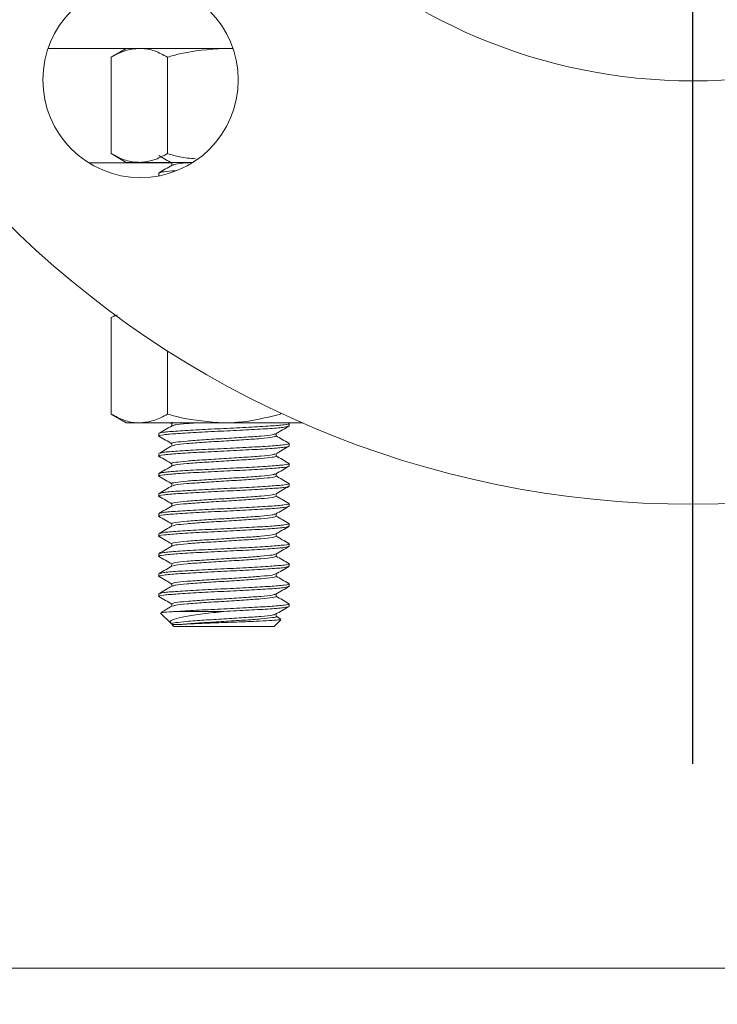
# Model space of a CAD drawing. Extents: x 1066.8 to 1085.1, y 122.6 to 133.6.
# Drawn here: x 1069.4 to 1069.6, y 128.1 to 128.3 of the extents above; entities that cross this region are included whole.
import ezdxf

# ---------------------------------------------------------------- set-up
doc = ezdxf.new("R2010")
doc.units = 0
doc.header["$MEASUREMENT"] = 0
doc.linetypes.add('CENTERX2', pattern=[0.8, 0.5, -0.1, 0.1, -0.1])
doc.layers.get('0').update_dxf_attribs({"linetype": 'CONTINUOUS'})
doc.layers.get('Defpoints').update_dxf_attribs({"linetype": 'CONTINUOUS'})
doc.layers.add('D7', color=7, linetype='CONTINUOUS')
doc.styles.add('SIM1', font='ROMANS')
doc.dimstyles.get("Standard").update_dxf_attribs({"dimtxt": 0.18, "dimasz": 0.18, "dimexe": 0.18, "dimexo": 0.0625, "dimgap": 0.09, "dimtad": 0, "dimtih": 1, "dimtoh": 1, "dimdec": 4, "dimzin": 0, "dimdsep": 46, "dimtxsty": 'Standard', "dimcen": 0.09, "dimadec": 0, "dimazin": 0, "dimtfac": 1, "dimtdec": 4, "dimtofl": 0, "dimtmove": 0, "dimatfit": 3, "dimfxl": 1, "dimtolj": 1, "dimtzin": 0, "dimarcsym": 0})

# ---------------------------------------------------------------- blocks, each defined once
blk = doc.blocks.new('*D8')
at = {"color": 0, "lineweight": -2}
for p, q in [((1072.1214, 131.77724), (1067.39399, 131.77724)), ((1067.51899, 131.59724), (1067.51899, 129.18248)), ((1067.51899, 126.45723), (1067.51899, 128.872)), ((1068.38309, 126.27723), (1067.39399, 126.27723))]:
    blk.add_line(p, q, dxfattribs=at)
at = {"color": 0}
for points in [[(1067.48899, 131.59724), (1067.54899, 131.59724), (1067.51899, 131.77724)], [(1067.48899, 126.45723), (1067.54899, 126.45723), (1067.51899, 126.27723)]]:
    blk.add_solid(points, dxfattribs=at)
at = {"layer": 'Defpoints', "color": 0}
for p in [(1072.1714, 131.77724), (1067.51899, 126.27723), (1068.43309, 126.27723)]:
    blk.add_point(p, dxfattribs=at)
at = {"color": 0, "insert": (1067.51899, 129.02724), "char_height": 0.125, "attachment_point": 5, "style": 'SIM1'}
blk.add_mtext('\\A1;88 APPROX. [224]', dxfattribs=at)

msp = doc.modelspace()

# ---------------------------------------------------------------- linework, layer by layer
at = {"color": 7, "linetype": 'Continuous', "lineweight": 15}
for p, q in [((1069.42225, 128.28818), (1069.4666, 128.28818)), ((1069.44101, 128.28818), (1069.43738, 128.28608)), ((1069.44415, 128.28818), (1069.44101, 128.28818)), ((1069.46444, 128.28818), (1069.44415, 128.28818)), ((1069.45059, 128.28818), (1069.45058, 128.28818)), ((1069.46444, 128.28818), (1069.46658, 128.28809)), ((1069.46444, 128.28818), (1069.4666, 128.28818)), ((1069.43738, 128.26293), (1069.43738, 128.28608)), ((1069.45091, 128.26293), (1069.45091, 128.28608)), ((1069.43738, 128.26293), (1069.44101, 128.26083)), ((1069.44415, 128.26083), (1069.44101, 128.26083)), ((1069.45702, 128.26083), (1069.44415, 128.26083)), ((1069.45194, 128.26068), (1069.45242, 128.26083)), ((1069.45194, 128.26068), (1069.45194, 128.26012)), ((1069.44882, 128.25828), (1069.44882, 128.25768)), ((1069.44915, 128.2576), (1069.44882, 128.25768)), ((1069.43738, 128.22358), (1069.43892, 128.22429)), ((1069.43841, 128.22418), (1069.43738, 128.22358)), ((1069.43738, 128.20043), (1069.43738, 128.22358)), ((1069.45091, 128.20043), (1069.45091, 128.21562)), ((1069.47798, 128.20043), (1069.47798, 128.20076)), ((1069.43738, 128.20043), (1069.44101, 128.19833)), ((1069.44415, 128.19833), (1069.44101, 128.19833)), ((1069.46444, 128.19833), (1069.44415, 128.19833)), ((1069.45162, 128.19833), (1069.45194, 128.19814)), ((1069.45194, 128.19818), (1069.45194, 128.19762)), ((1069.48335, 128.19833), (1069.46444, 128.19833)), ((1069.48007, 128.19758), (1069.48007, 128.19818)), ((1069.44882, 128.19578), (1069.44882, 128.19518)), ((1069.47695, 128.19518), (1069.47695, 128.19574)), ((1069.45194, 128.19338), (1069.45194, 128.19281)), ((1069.48007, 128.19277), (1069.48007, 128.19338)), ((1069.44882, 128.19097), (1069.44882, 128.19037)), ((1069.47695, 128.19037), (1069.47695, 128.19093)), ((1069.45194, 128.18857), (1069.45194, 128.188)), ((1069.48007, 128.18797), (1069.48007, 128.18857)), ((1069.44882, 128.18616), (1069.44882, 128.18556)), ((1069.47695, 128.18556), (1069.47695, 128.18613)), ((1069.45194, 128.18376), (1069.45194, 128.1832)), ((1069.48007, 128.18316), (1069.48007, 128.18376)), ((1069.44882, 128.18136), (1069.44882, 128.18076)), ((1069.47695, 128.18075), (1069.47695, 128.18132)), ((1069.45194, 128.17895), (1069.45194, 128.17839)), ((1069.48007, 128.17835), (1069.48007, 128.17895)), ((1069.44882, 128.17655), (1069.44882, 128.17595)), ((1069.47695, 128.17595), (1069.47695, 128.17651)), ((1069.45194, 128.17414), (1069.45194, 128.17358)), ((1069.48007, 128.17354), (1069.48007, 128.17414)), ((1069.44882, 128.17174), (1069.44882, 128.17114)), ((1069.47695, 128.17114), (1069.47695, 128.1717)), ((1069.45194, 128.16934), (1069.45194, 128.16877)), ((1069.48007, 128.16874), (1069.48007, 128.16934)), ((1069.44882, 128.16693), (1069.44882, 128.16633)), ((1069.47695, 128.16633), (1069.47695, 128.1669)), ((1069.45194, 128.16453), (1069.45194, 128.16397)), ((1069.48007, 128.16393), (1069.48007, 128.16453)), ((1069.44882, 128.16213), (1069.44882, 128.16152)), ((1069.47695, 128.16152), (1069.47695, 128.16209)), ((1069.45194, 128.15972), (1069.45194, 128.15916)), ((1069.48007, 128.15912), (1069.48007, 128.15972)), ((1069.44882, 128.15732), (1069.44882, 128.15672)), ((1069.47695, 128.15672), (1069.47695, 128.15728)), ((1069.45194, 128.15491), (1069.45194, 128.15435)), ((1069.48007, 128.15431), (1069.48007, 128.15491)), ((1069.44922, 128.15271), (1069.45176, 128.15017)), ((1069.45342, 128.15311), (1069.46444, 128.15311)), ((1069.47646, 128.14951), (1069.47807, 128.15112)), ((1069.47695, 128.15191), (1069.47695, 128.15247)), ((1069.47811, 128.15127), (1069.47695, 128.15195)), ((1069.45196, 128.14997), (1069.45243, 128.14951)), ((1069.47646, 128.14951), (1069.45243, 128.14951))]:
    msp.add_line(p, q, dxfattribs=at)
at = {"color": 8, "linetype": 'Continuous', "lineweight": 15}
for p, q in [((1069.45188, 128.26068), (1069.43207, 128.26068)), ((1070.15885, 128.06756), (1068.9951, 128.06756))]:
    msp.add_line(p, q, dxfattribs=at)
at = {"color": 7, "linetype": 'Continuous', "lineweight": 15}
for centre, radius in [((1069.57701, 128.41318), 0.23438), ((1069.57701, 128.41318), 0.13281), ((1069.44443, 128.2806), 0.02344)]:
    msp.add_circle(centre, radius, dxfattribs=at)
for points, knots in [([(1069.43738, 128.28608), (1069.43848, 128.28667), (1069.4407, 128.28785), (1069.44299, 128.28807), (1069.44415, 128.28818)], [0, 0, 0, 0, 0.4954599, 1, 1, 1, 1]), ([(1069.44415, 128.28818), (1069.44431, 128.28817), (1069.44552, 128.28816), (1069.44781, 128.2877), (1069.44987, 128.28663), (1069.45091, 128.28608)], [0, 0, 0, 0, 0.07009, 0.530788, 1, 1, 1, 1]), ([(1069.45091, 128.28608), (1069.45188, 128.28635), (1069.45628, 128.28759), (1069.46087, 128.28792), (1069.46444, 128.28818)], [0, 0, 0, 0, 0.218952, 1, 1, 1, 1]), ([(1069.44415, 128.26083), (1069.44399, 128.26084), (1069.44277, 128.26085), (1069.44048, 128.26131), (1069.43842, 128.26238), (1069.43738, 128.26293)], [0, 0, 0, 0, 0.070091, 0.530786, 1, 1, 1, 1]), ([(1069.45091, 128.26293), (1069.44981, 128.26234), (1069.4476, 128.26116), (1069.4453, 128.26094), (1069.44415, 128.26083)], [0, 0, 0, 0, 0.495456, 1, 1, 1, 1]), ([(1069.44885, 128.26244), (1069.44938, 128.26213), (1069.45041, 128.26154), (1069.45144, 128.26094), (1069.45194, 128.26064)], [0, 0, 0, 0, 0.508328, 1, 1, 1, 1]), ([(1069.45762, 128.26169), (1069.45634, 128.2618), (1069.45406, 128.26199), (1069.45188, 128.26264), (1069.45091, 128.26293)], [0, 0, 0, 0, 0.56066, 1, 1, 1, 1]), ([(1069.452, 128.26016), (1069.45148, 128.25985), (1069.45044, 128.25925), (1069.44939, 128.25864), (1069.44887, 128.25834)], [0, 0, 0, 0, 0.499887, 1, 1, 1, 1]), ([(1069.45217, 128.26015), (1069.45234, 128.26023), (1069.45273, 128.26041), (1069.45437, 128.26059), (1069.45586, 128.2607), (1069.456, 128.26071)], [0, 0, 0, 0, 0.409567, 0.946673, 1, 1, 1, 1]), ([(1069.44907, 128.25834), (1069.44924, 128.25842), (1069.4496, 128.25859), (1069.45176, 128.25875), (1069.45287, 128.25883)], [0, 0, 0, 0, 0.484074, 1, 1, 1, 1]), ([(1069.44415, 128.19833), (1069.44399, 128.19834), (1069.44277, 128.19835), (1069.44048, 128.19881), (1069.43842, 128.19988), (1069.43738, 128.20043)], [0, 0, 0, 0, 0.0700916, 0.5307854, 1, 1, 1, 1]), ([(1069.45091, 128.20043), (1069.44981, 128.19984), (1069.4476, 128.19866), (1069.4453, 128.19844), (1069.44415, 128.19833)], [0, 0, 0, 0, 0.495456, 1, 1, 1, 1]), ([(1069.44882, 128.19578), (1069.44906, 128.19588), (1069.44952, 128.19608), (1069.45314, 128.19638), (1069.4583, 128.19668), (1069.46445, 128.19698), (1069.47057, 128.19728), (1069.47582, 128.19759), (1069.47912, 128.19788), (1069.48047, 128.1981), (1069.47995, 128.19822), (1069.47988, 128.19823)], [0, 0, 0, 0, 0.122716, 0.244754, 0.367847, 0.490113, 0.612379, 0.735472, 0.85751, 0.980226, 1, 1, 1, 1]), ([(1069.46444, 128.19833), (1069.46087, 128.19859), (1069.45628, 128.19892), (1069.45188, 128.20016), (1069.45091, 128.20043)], [0, 0, 0, 0, 0.781049, 1, 1, 1, 1]), ([(1069.45194, 128.19818), (1069.45194, 128.19818), (1069.45185, 128.19854), (1069.45213, 128.19844), (1069.45242, 128.19833)], [0, 0, 0, 0, 0.000068, 1, 1, 1, 1]), ([(1069.45216, 128.19765), (1069.45232, 128.19773), (1069.4527, 128.19791), (1069.45482, 128.19813), (1069.45693, 128.19828), (1069.45763, 128.19833)], [0, 0, 0, 0, 0.340424, 0.778737, 1, 1, 1, 1]), ([(1069.47798, 128.20043), (1069.47458, 128.19958), (1069.47011, 128.19846), (1069.46553, 128.19836), (1069.46444, 128.19833)], [0, 0, 0, 0, 0.761898, 1, 1, 1, 1]), ([(1069.44904, 128.19512), (1069.44896, 128.19514), (1069.44842, 128.19526), (1069.44977, 128.19548), (1069.45307, 128.19578), (1069.45832, 128.19608), (1069.46444, 128.19638), (1069.47059, 128.19668), (1069.47575, 128.19698), (1069.47936, 128.19728), (1069.47983, 128.19748), (1069.48007, 128.19758)], [0, 0, 0, 0, 0.0224594, 0.1448396, 0.266543, 0.3892991, 0.5112297, 0.6331604, 0.7559163, 0.8776198, 1, 1, 1, 1]), ([(1069.452, 128.19765), (1069.45147, 128.19735), (1069.45043, 128.19674), (1069.44939, 128.19614), (1069.44886, 128.19583)], [0, 0, 0, 0, 0.499871, 1, 1, 1, 1]), ([(1069.4769, 128.19572), (1069.47742, 128.19602), (1069.47847, 128.19663), (1069.47951, 128.19723), (1069.48004, 128.19753)], [0, 0, 0, 0, 0.499848, 1, 1, 1, 1]), ([(1069.44886, 128.19513), (1069.44938, 128.19482), (1069.45041, 128.19423), (1069.45144, 128.19363), (1069.45194, 128.19334)], [0, 0, 0, 0, 0.5091731, 1, 1, 1, 1]), ([(1069.44911, 128.19104), (1069.4493, 128.19112), (1069.44975, 128.1913), (1069.45316, 128.19157), (1069.4583, 128.19188), (1069.46445, 128.19217), (1069.47057, 128.19247), (1069.47581, 128.19278), (1069.47914, 128.19307), (1069.48048, 128.1933), (1069.47987, 128.19343), (1069.47974, 128.19346)], [0, 0, 0, 0, 0.094616, 0.218554, 0.343565, 0.467734, 0.591904, 0.716914, 0.840853, 0.96548, 1, 1, 1, 1]), ([(1069.45194, 128.19338), (1069.45194, 128.19338), (1069.45162, 128.19348), (1069.45274, 128.19368), (1069.45533, 128.19397), (1069.45955, 128.19428), (1069.46444, 128.19458), (1069.46936, 128.19487), (1069.47348, 128.19518), (1069.47623, 128.19546), (1069.47659, 128.19564), (1069.47675, 128.19572)], [0, 0, 0, 0, 0.000059, 0.128567, 0.256365, 0.385268, 0.513304, 0.641339, 0.770242, 0.898041, 1, 1, 1, 1]), ([(1069.45222, 128.19286), (1069.45237, 128.19293), (1069.45272, 128.19311), (1069.45542, 128.19337), (1069.45952, 128.19368), (1069.46445, 128.19398), (1069.46936, 128.19427), (1069.47349, 128.19458), (1069.47638, 128.19488), (1069.47676, 128.19508), (1069.47695, 128.19518)], [0, 0, 0, 0, 0.092528, 0.221679, 0.351948, 0.481338, 0.610729, 0.740997, 0.870148, 1, 1, 1, 1]), ([(1069.47998, 128.19346), (1069.47946, 128.19376), (1069.47845, 128.19434), (1069.47744, 128.19493), (1069.47695, 128.19522)], [0, 0, 0, 0, 0.516743, 1, 1, 1, 1]), ([(1069.44913, 128.19029), (1069.44901, 128.19032), (1069.44841, 128.19044), (1069.44975, 128.19067), (1069.45308, 128.19097), (1069.45832, 128.19127), (1069.46444, 128.19157), (1069.47059, 128.19187), (1069.47575, 128.19218), (1069.47936, 128.19247), (1069.47983, 128.19267), (1069.48007, 128.19277)], [0, 0, 0, 0, 0.031965, 0.153155, 0.273675, 0.395237, 0.515982, 0.636728, 0.75829, 0.87881, 1, 1, 1, 1]), ([(1069.45203, 128.19286), (1069.4515, 128.19256), (1069.45046, 128.19195), (1069.44941, 128.19134), (1069.44889, 128.19104)], [0, 0, 0, 0, 0.499787, 1, 1, 1, 1]), ([(1069.47686, 128.19088), (1069.47738, 128.19118), (1069.47843, 128.19179), (1069.47947, 128.1924), (1069.48, 128.1927)], [0, 0, 0, 0, 0.499795, 1, 1, 1, 1]), ([(1069.4489, 128.19029), (1069.44942, 128.18999), (1069.45044, 128.1894), (1069.45145, 128.18881), (1069.45194, 128.18853)], [0, 0, 0, 0, 0.515041, 1, 1, 1, 1]), ([(1069.45194, 128.18857), (1069.45194, 128.18857), (1069.45162, 128.18867), (1069.45274, 128.18887), (1069.45533, 128.18916), (1069.45955, 128.18947), (1069.46444, 128.18977), (1069.46937, 128.19007), (1069.47347, 128.19037), (1069.47616, 128.19064), (1069.47651, 128.19081), (1069.47666, 128.19088)], [0, 0, 0, 0, 0.000096, 0.130157, 0.2595, 0.389963, 0.519546, 0.649129, 0.779591, 0.908934, 1, 1, 1, 1]), ([(1069.45214, 128.18803), (1069.4523, 128.18811), (1069.45266, 128.18829), (1069.45541, 128.18856), (1069.45953, 128.18887), (1069.46445, 128.18917), (1069.46936, 128.18947), (1069.47349, 128.18977), (1069.47638, 128.19007), (1069.47676, 128.19027), (1069.47695, 128.19037)], [0, 0, 0, 0, 0.102157, 0.229941, 0.35883, 0.486851, 0.614872, 0.743762, 0.871546, 1, 1, 1, 1]), ([(1069.48003, 128.18862), (1069.47951, 128.18892), (1069.47848, 128.18952), (1069.47745, 128.19012), (1069.47695, 128.19041)], [0, 0, 0, 0, 0.5087, 1, 1, 1, 1]), ([(1069.44904, 128.18551), (1069.44896, 128.18553), (1069.44842, 128.18564), (1069.44977, 128.18587), (1069.45307, 128.18616), (1069.45832, 128.18647), (1069.46444, 128.18676), (1069.47059, 128.18706), (1069.47575, 128.18737), (1069.47936, 128.18766), (1069.47983, 128.18787), (1069.48007, 128.18797)], [0, 0, 0, 0, 0.022656, 0.145011, 0.26669, 0.389422, 0.511328, 0.633234, 0.755965, 0.877644, 1, 1, 1, 1]), ([(1069.45199, 128.18803), (1069.45146, 128.18773), (1069.45042, 128.18712), (1069.44937, 128.18651), (1069.44885, 128.18621)], [0, 0, 0, 0, 0.499842, 1, 1, 1, 1]), ([(1069.44902, 128.18621), (1069.44923, 128.1863), (1069.44968, 128.18648), (1069.45315, 128.18676), (1069.4583, 128.18707), (1069.46445, 128.18737), (1069.47057, 128.18766), (1069.47582, 128.18797), (1069.47912, 128.18826), (1069.48047, 128.18848), (1069.47994, 128.1886), (1069.47986, 128.18862)], [0, 0, 0, 0, 0.104096, 0.228438, 0.353856, 0.47843, 0.603005, 0.728422, 0.852764, 0.977798, 1, 1, 1, 1]), ([(1069.4769, 128.1861), (1069.47743, 128.1864), (1069.47847, 128.18701), (1069.47951, 128.18762), (1069.48004, 128.18792)], [0, 0, 0, 0, 0.4998498, 1, 1, 1, 1]), ([(1069.44886, 128.18551), (1069.44938, 128.18521), (1069.45041, 128.18461), (1069.45144, 128.18401), (1069.45194, 128.18372)], [0, 0, 0, 0, 0.509303, 1, 1, 1, 1]), ([(1069.45194, 128.18376), (1069.45194, 128.18376), (1069.45162, 128.18387), (1069.45274, 128.18406), (1069.45533, 128.18436), (1069.45955, 128.18466), (1069.46444, 128.18496), (1069.46936, 128.18526), (1069.47348, 128.18557), (1069.47623, 128.18584), (1069.47659, 128.18602), (1069.47675, 128.1861)], [0, 0, 0, 0, 0.00011, 0.128594, 0.256369, 0.38525, 0.513262, 0.641274, 0.770154, 0.897929, 1, 1, 1, 1]), ([(1069.45224, 128.18325), (1069.45238, 128.18332), (1069.45274, 128.18349), (1069.45542, 128.18376), (1069.45952, 128.18406), (1069.46445, 128.18436), (1069.46936, 128.18466), (1069.47349, 128.18497), (1069.47638, 128.18526), (1069.47676, 128.18546), (1069.47695, 128.18556)], [0, 0, 0, 0, 0.089727, 0.219282, 0.349958, 0.479753, 0.609548, 0.740223, 0.869778, 1, 1, 1, 1]), ([(1069.47999, 128.18383), (1069.47947, 128.18414), (1069.47845, 128.18473), (1069.47744, 128.18532), (1069.47695, 128.1856)], [0, 0, 0, 0, 0.514471, 1, 1, 1, 1]), ([(1069.44913, 128.18068), (1069.44901, 128.1807), (1069.44841, 128.18083), (1069.44975, 128.18106), (1069.45308, 128.18135), (1069.45832, 128.18166), (1069.46444, 128.18196), (1069.47059, 128.18225), (1069.47575, 128.18256), (1069.47936, 128.18286), (1069.47983, 128.18306), (1069.48007, 128.18316)], [0, 0, 0, 0, 0.031764, 0.152979, 0.273524, 0.395112, 0.515882, 0.636652, 0.75824, 0.878785, 1, 1, 1, 1]), ([(1069.45204, 128.18325), (1069.45152, 128.18295), (1069.45047, 128.18234), (1069.44942, 128.18174), (1069.4489, 128.18143)], [0, 0, 0, 0, 0.499795, 1, 1, 1, 1]), ([(1069.44914, 128.18144), (1069.44933, 128.18151), (1069.44977, 128.18169), (1069.45316, 128.18195), (1069.45829, 128.18226), (1069.46445, 128.18256), (1069.47057, 128.18286), (1069.47581, 128.18316), (1069.47914, 128.18346), (1069.48047, 128.18369), (1069.47988, 128.18381), (1069.47976, 128.18384)], [0, 0, 0, 0, 0.092042, 0.21664, 0.342316, 0.467147, 0.591978, 0.717653, 0.842252, 0.967543, 1, 1, 1, 1]), ([(1069.47686, 128.18126), (1069.47738, 128.18157), (1069.47842, 128.18218), (1069.47947, 128.18278), (1069.47999, 128.18309)], [0, 0, 0, 0, 0.499789, 1, 1, 1, 1]), ([(1069.4489, 128.18068), (1069.44942, 128.18038), (1069.45044, 128.17979), (1069.45145, 128.1792), (1069.45194, 128.17891)], [0, 0, 0, 0, 0.514836, 1, 1, 1, 1]), ([(1069.45194, 128.17895), (1069.45194, 128.17895), (1069.45162, 128.17907), (1069.45274, 128.17925), (1069.45534, 128.17955), (1069.45955, 128.17986), (1069.46444, 128.18015), (1069.46937, 128.18045), (1069.47347, 128.18076), (1069.47616, 128.18102), (1069.47651, 128.18119), (1069.47666, 128.18126)], [0, 0, 0, 0, 0.000108, 0.130196, 0.259566, 0.390055, 0.519665, 0.649275, 0.779764, 0.909135, 1, 1, 1, 1]), ([(1069.45213, 128.17841), (1069.45229, 128.17849), (1069.45266, 128.17867), (1069.45541, 128.17895), (1069.45953, 128.17926), (1069.46445, 128.17955), (1069.46936, 128.17985), (1069.47349, 128.18016), (1069.47638, 128.18045), (1069.47676, 128.18065), (1069.47695, 128.18075)], [0, 0, 0, 0, 0.102885, 0.230568, 0.359355, 0.487275, 0.615194, 0.743981, 0.871664, 1, 1, 1, 1]), ([(1069.48002, 128.17901), (1069.4795, 128.17931), (1069.47847, 128.17991), (1069.47745, 128.1805), (1069.47695, 128.18079)], [0, 0, 0, 0, 0.510591, 1, 1, 1, 1]), ([(1069.44904, 128.17589), (1069.44896, 128.17591), (1069.44842, 128.17603), (1069.44977, 128.17625), (1069.45307, 128.17654), (1069.45832, 128.17685), (1069.46444, 128.17715), (1069.47059, 128.17745), (1069.47575, 128.17775), (1069.47936, 128.17805), (1069.47983, 128.17825), (1069.48007, 128.17835)], [0, 0, 0, 0, 0.022852, 0.145183, 0.266837, 0.389544, 0.511426, 0.633308, 0.756014, 0.877669, 1, 1, 1, 1]), ([(1069.45198, 128.17841), (1069.45146, 128.17811), (1069.45042, 128.1775), (1069.44937, 128.1769), (1069.44885, 128.17659)], [0, 0, 0, 0, 0.499823, 1, 1, 1, 1]), ([(1069.44901, 128.1766), (1069.44922, 128.17668), (1069.44967, 128.17687), (1069.45315, 128.17715), (1069.4583, 128.17745), (1069.46445, 128.17775), (1069.47057, 128.17805), (1069.47581, 128.17835), (1069.47913, 128.17865), (1069.48047, 128.17887), (1069.47992, 128.17899), (1069.47983, 128.17901)], [0, 0, 0, 0, 0.104952, 0.228772, 0.353663, 0.477714, 0.601766, 0.726656, 0.850476, 0.974985, 1, 1, 1, 1]), ([(1069.4769, 128.17649), (1069.47743, 128.17679), (1069.47847, 128.17739), (1069.47952, 128.178), (1069.48004, 128.1783)], [0, 0, 0, 0, 0.499849, 1, 1, 1, 1]), ([(1069.44886, 128.17589), (1069.44938, 128.17559), (1069.45041, 128.17499), (1069.45144, 128.1744), (1069.45194, 128.17411)], [0, 0, 0, 0, 0.509444, 1, 1, 1, 1]), ([(1069.45194, 128.17414), (1069.45194, 128.17414), (1069.45162, 128.17426), (1069.45274, 128.17444), (1069.45533, 128.17474), (1069.45955, 128.17505), (1069.46444, 128.17535), (1069.46936, 128.17564), (1069.47348, 128.17595), (1069.47623, 128.17623), (1069.47659, 128.17641), (1069.47675, 128.17649)], [0, 0, 0, 0, 0.000083, 0.128555, 0.256318, 0.385186, 0.513186, 0.641186, 0.770054, 0.897817, 1, 1, 1, 1]), ([(1069.45225, 128.17364), (1069.45239, 128.17371), (1069.45275, 128.17388), (1069.45542, 128.17414), (1069.45952, 128.17445), (1069.46445, 128.17475), (1069.46936, 128.17504), (1069.47349, 128.17535), (1069.47638, 128.17564), (1069.47676, 128.17585), (1069.47695, 128.17595)], [0, 0, 0, 0, 0.088502, 0.21823, 0.349082, 0.479051, 0.60902, 0.739871, 0.869599, 1, 1, 1, 1]), ([(1069.48001, 128.17421), (1069.47949, 128.17451), (1069.47847, 128.1751), (1069.47745, 128.1757), (1069.47695, 128.17599)], [0, 0, 0, 0, 0.5109923, 1, 1, 1, 1]), ([(1069.44913, 128.17106), (1069.44901, 128.17109), (1069.44841, 128.17121), (1069.44975, 128.17144), (1069.45308, 128.17174), (1069.45832, 128.17204), (1069.46444, 128.17234), (1069.47059, 128.17264), (1069.47575, 128.17295), (1069.47936, 128.17324), (1069.47983, 128.17344), (1069.48007, 128.17354)], [0, 0, 0, 0, 0.031548, 0.15279, 0.273362, 0.394977, 0.515774, 0.636571, 0.758186, 0.878758, 1, 1, 1, 1]), ([(1069.45205, 128.17364), (1069.45152, 128.17334), (1069.45048, 128.17273), (1069.44943, 128.17212), (1069.44891, 128.17182)], [0, 0, 0, 0, 0.499821, 1, 1, 1, 1]), ([(1069.44915, 128.17182), (1069.44934, 128.1719), (1069.44979, 128.17207), (1069.45316, 128.17234), (1069.45829, 128.17264), (1069.46445, 128.17294), (1069.47057, 128.17324), (1069.47581, 128.17355), (1069.47913, 128.17384), (1069.48047, 128.17407), (1069.47991, 128.17419), (1069.4798, 128.17421)], [0, 0, 0, 0, 0.0909698, 0.2163065, 0.3427272, 0.4682979, 0.5938686, 0.7202892, 0.8456259, 0.9716595, 1, 1, 1, 1]), ([(1069.47685, 128.17165), (1069.47738, 128.17195), (1069.47842, 128.17256), (1069.47947, 128.17317), (1069.47999, 128.17347)], [0, 0, 0, 0, 0.499795, 1, 1, 1, 1]), ([(1069.4489, 128.17106), (1069.44942, 128.17076), (1069.45044, 128.17017), (1069.45145, 128.16958), (1069.45194, 128.1693)], [0, 0, 0, 0, 0.514627, 1, 1, 1, 1]), ([(1069.45194, 128.16934), (1069.45194, 128.16934), (1069.45164, 128.1694), (1069.45273, 128.16966), (1069.45534, 128.16993), (1069.45955, 128.17024), (1069.46444, 128.17054), (1069.46937, 128.17084), (1069.47347, 128.17114), (1069.47616, 128.17141), (1069.47651, 128.17158), (1069.47666, 128.17165)], [0, 0, 0, 0, 0.000048, 0.130172, 0.259577, 0.390103, 0.519748, 0.649394, 0.779919, 0.909325, 1, 1, 1, 1]), ([(1069.45214, 128.1688), (1069.4523, 128.16888), (1069.45266, 128.16906), (1069.45541, 128.16933), (1069.45953, 128.16964), (1069.46445, 128.16994), (1069.46936, 128.17024), (1069.47349, 128.17054), (1069.47638, 128.17084), (1069.47676, 128.17104), (1069.47695, 128.17114)], [0, 0, 0, 0, 0.101661, 0.229515, 0.358474, 0.486565, 0.614655, 0.743615, 0.871468, 1, 1, 1, 1]), ([(1069.48001, 128.1694), (1069.47949, 128.1697), (1069.47847, 128.1703), (1069.47744, 128.17089), (1069.47695, 128.17118)], [0, 0, 0, 0, 0.512555, 1, 1, 1, 1]), ([(1069.44904, 128.16628), (1069.44896, 128.16629), (1069.44842, 128.16641), (1069.44976, 128.16663), (1069.45307, 128.16693), (1069.45832, 128.16724), (1069.46444, 128.16753), (1069.47059, 128.16783), (1069.47575, 128.16814), (1069.47936, 128.16843), (1069.47983, 128.16863), (1069.48007, 128.16874)], [0, 0, 0, 0, 0.023051, 0.145357, 0.266987, 0.389669, 0.511526, 0.633382, 0.756064, 0.877694, 1, 1, 1, 1]), ([(1069.45199, 128.1688), (1069.45146, 128.1685), (1069.45042, 128.16789), (1069.44937, 128.16728), (1069.44885, 128.16698)], [0, 0, 0, 0, 0.499795, 1, 1, 1, 1]), ([(1069.44901, 128.16698), (1069.44922, 128.16707), (1069.44968, 128.16725), (1069.45315, 128.16753), (1069.4583, 128.16784), (1069.46445, 128.16813), (1069.47057, 128.16843), (1069.47581, 128.16874), (1069.47913, 128.16903), (1069.48047, 128.16926), (1069.47991, 128.16938), (1069.4798, 128.1694)], [0, 0, 0, 0, 0.103898, 0.227452, 0.352073, 0.475857, 0.599641, 0.724263, 0.847816, 0.972057, 1, 1, 1, 1]), ([(1069.4769, 128.16687), (1069.47743, 128.16717), (1069.47847, 128.16778), (1069.47952, 128.16839), (1069.48004, 128.16869)], [0, 0, 0, 0, 0.49984, 1, 1, 1, 1]), ([(1069.44886, 128.16628), (1069.44938, 128.16597), (1069.45041, 128.16538), (1069.45144, 128.16478), (1069.45194, 128.16449)], [0, 0, 0, 0, 0.509571, 1, 1, 1, 1]), ([(1069.45194, 128.16453), (1069.45213, 128.16463), (1069.45251, 128.16483), (1069.4554, 128.16513), (1069.45953, 128.16543), (1069.46444, 128.16573), (1069.46936, 128.16603), (1069.47348, 128.16634), (1069.47623, 128.16661), (1069.47659, 128.16679), (1069.47675, 128.16687)], [0, 0, 0, 0, 0.128469, 0.256228, 0.385093, 0.513089, 0.641085, 0.76995, 0.89771, 1, 1, 1, 1]), ([(1069.45224, 128.16402), (1069.45239, 128.16409), (1069.45274, 128.16426), (1069.45542, 128.16453), (1069.45952, 128.16483), (1069.46445, 128.16513), (1069.46936, 128.16543), (1069.47349, 128.16573), (1069.47638, 128.16603), (1069.47676, 128.16623), (1069.47695, 128.16633)], [0, 0, 0, 0, 0.089353, 0.218955, 0.349679, 0.479522, 0.609364, 0.740088, 0.86969, 1, 1, 1, 1]), ([(1069.48003, 128.16458), (1069.47951, 128.16489), (1069.47848, 128.16548), (1069.47745, 128.16608), (1069.47695, 128.16637)], [0, 0, 0, 0, 0.508312, 1, 1, 1, 1]), ([(1069.44913, 128.16145), (1069.44901, 128.16147), (1069.44841, 128.1616), (1069.44975, 128.16183), (1069.45308, 128.16212), (1069.45832, 128.16243), (1069.46444, 128.16273), (1069.47059, 128.16302), (1069.47575, 128.16333), (1069.47936, 128.16363), (1069.47983, 128.16383), (1069.48007, 128.16393)], [0, 0, 0, 0, 0.031324, 0.152594, 0.273194, 0.394837, 0.515662, 0.636487, 0.75813, 0.87873, 1, 1, 1, 1]), ([(1069.45204, 128.16402), (1069.45152, 128.16372), (1069.45048, 128.16311), (1069.44943, 128.16251), (1069.44891, 128.1622)], [0, 0, 0, 0, 0.499844, 1, 1, 1, 1]), ([(1069.44915, 128.16221), (1069.44934, 128.16228), (1069.44978, 128.16246), (1069.45316, 128.16272), (1069.45829, 128.16303), (1069.46445, 128.16333), (1069.47057, 128.16362), (1069.47582, 128.16393), (1069.47912, 128.16423), (1069.48047, 128.16445), (1069.47993, 128.16457), (1069.47985, 128.16459)], [0, 0, 0, 0, 0.091796, 0.217678, 0.344648, 0.470764, 0.596881, 0.723851, 0.849732, 0.976314, 1, 1, 1, 1]), ([(1069.47685, 128.16203), (1069.47738, 128.16234), (1069.47842, 128.16294), (1069.47947, 128.16355), (1069.47999, 128.16385)], [0, 0, 0, 0, 0.499792, 1, 1, 1, 1]), ([(1069.4489, 128.16145), (1069.44942, 128.16115), (1069.45044, 128.16056), (1069.45145, 128.15997), (1069.45194, 128.15968)], [0, 0, 0, 0, 0.514403, 1, 1, 1, 1]), ([(1069.45194, 128.15972), (1069.45213, 128.15982), (1069.45251, 128.16002), (1069.4554, 128.16032), (1069.45953, 128.16063), (1069.46444, 128.16092), (1069.46937, 128.16122), (1069.47347, 128.16153), (1069.47615, 128.16179), (1069.47651, 128.16196), (1069.47666, 128.16203)], [0, 0, 0, 0, 0.130136, 0.259578, 0.39014, 0.519822, 0.649503, 0.780065, 0.909506, 1, 1, 1, 1]), ([(1069.45216, 128.15919), (1069.45232, 128.15927), (1069.45268, 128.15945), (1069.45541, 128.15972), (1069.45952, 128.16002), (1069.46445, 128.16032), (1069.46934, 128.16062), (1069.47355, 128.16093), (1069.47615, 128.16123), (1069.47726, 128.16141), (1069.47695, 128.16152), (1069.47695, 128.16152)], [0, 0, 0, 0, 0.099241, 0.227431, 0.356729, 0.485157, 0.613583, 0.742882, 0.871071, 0.999972, 1, 1, 1, 1]), ([(1069.48, 128.15979), (1069.47948, 128.1601), (1069.47846, 128.16069), (1069.47744, 128.16128), (1069.47695, 128.16156)], [0, 0, 0, 0, 0.514393, 1, 1, 1, 1]), ([(1069.44905, 128.15666), (1069.44896, 128.15668), (1069.44842, 128.1568), (1069.44976, 128.15702), (1069.45307, 128.15731), (1069.45832, 128.15762), (1069.46444, 128.15792), (1069.47059, 128.15822), (1069.47575, 128.15852), (1069.47936, 128.15882), (1069.47983, 128.15902), (1069.48007, 128.15912)], [0, 0, 0, 0, 0.023256, 0.145536, 0.26714, 0.389796, 0.511628, 0.633459, 0.756115, 0.877719, 1, 1, 1, 1]), ([(1069.452, 128.15919), (1069.45147, 128.15889), (1069.45043, 128.15828), (1069.44938, 128.15767), (1069.44886, 128.15737)], [0, 0, 0, 0, 0.499773, 1, 1, 1, 1]), ([(1069.44904, 128.15737), (1069.44924, 128.15746), (1069.4497, 128.15764), (1069.45315, 128.15791), (1069.4583, 128.15822), (1069.46445, 128.15852), (1069.47057, 128.15882), (1069.47581, 128.15912), (1069.47914, 128.15942), (1069.48047, 128.15965), (1069.47989, 128.15977), (1069.47978, 128.1598)], [0, 0, 0, 0, 0.10158, 0.225082, 0.349653, 0.473385, 0.597118, 0.721688, 0.84519, 0.969379, 1, 1, 1, 1]), ([(1069.4769, 128.15726), (1069.47743, 128.15756), (1069.47847, 128.15816), (1069.47952, 128.15877), (1069.48004, 128.15907)], [0, 0, 0, 0, 0.499837, 1, 1, 1, 1]), ([(1069.44886, 128.15666), (1069.44938, 128.15636), (1069.45041, 128.15576), (1069.45144, 128.15517), (1069.45194, 128.15487)], [0, 0, 0, 0, 0.5097061, 1, 1, 1, 1]), ([(1069.45194, 128.15491), (1069.45213, 128.15501), (1069.45251, 128.15522), (1069.4554, 128.15551), (1069.45953, 128.15582), (1069.46444, 128.15612), (1069.46936, 128.15641), (1069.47348, 128.15672), (1069.47623, 128.15699), (1069.47659, 128.15718), (1069.47675, 128.15726)], [0, 0, 0, 0, 0.1284182, 0.2561705, 0.3850284, 0.5130178, 0.6410068, 0.7698645, 0.8976169, 1, 1, 1, 1]), ([(1069.45222, 128.1544), (1069.45237, 128.15447), (1069.45272, 128.15464), (1069.45542, 128.15491), (1069.45952, 128.15522), (1069.46445, 128.15551), (1069.46934, 128.15581), (1069.47355, 128.15612), (1069.47615, 128.15641), (1069.47726, 128.15663), (1069.47695, 128.15672), (1069.47695, 128.15672)], [0, 0, 0, 0, 0.0924697, 0.2216165, 0.3518809, 0.4812674, 0.6106535, 0.7409178, 0.8700647, 0.9999285, 1, 1, 1, 1]), ([(1069.48004, 128.15496), (1069.47952, 128.15526), (1069.47849, 128.15586), (1069.47745, 128.15646), (1069.47695, 128.15675)], [0, 0, 0, 0, 0.507038, 1, 1, 1, 1]), ([(1069.45203, 128.1544), (1069.4515, 128.1541), (1069.45062, 128.15358), (1069.44974, 128.15307), (1069.44937, 128.15286)], [0, 0, 0, 0, 0.590128, 1, 1, 1, 1]), ([(1069.45342, 128.15311), (1069.45503, 128.15321), (1069.45825, 128.15341), (1069.46448, 128.15371), (1069.47056, 128.15401), (1069.47582, 128.15432), (1069.47912, 128.15461), (1069.48047, 128.15483), (1069.47995, 128.15495), (1069.47987, 128.15496)], [0, 0, 0, 0, 0.162502, 0.323917, 0.485924, 0.649028, 0.810733, 0.973337, 1, 1, 1, 1]), ([(1069.46444, 128.15311), (1069.46649, 128.15321), (1069.47059, 128.15341), (1069.47575, 128.15372), (1069.47936, 128.15401), (1069.47983, 128.15421), (1069.48007, 128.15431)], [0, 0, 0, 0, 0.249464, 0.500617, 0.749616, 1, 1, 1, 1]), ([(1069.47685, 128.15242), (1069.47738, 128.15272), (1069.47842, 128.15333), (1069.47947, 128.15393), (1069.47999, 128.15424)], [0, 0, 0, 0, 0.499794, 1, 1, 1, 1]), ([(1069.44942, 128.15278), (1069.44949, 128.15281), (1069.44966, 128.1529), (1069.45136, 128.15301), (1069.45295, 128.15309), (1069.45342, 128.15311)], [0, 0, 0, 0, 0.308668, 0.796551, 1, 1, 1, 1]), ([(1069.46444, 128.15311), (1069.46272, 128.15291), (1069.45927, 128.1525), (1069.45508, 128.15186), (1069.45237, 128.15124), (1069.45129, 128.1507), (1069.45171, 128.15037), (1069.45184, 128.15026)], [0, 0, 0, 0, 0.233923, 0.467022, 0.684199, 0.896912, 1, 1, 1, 1]), ([(1069.45209, 128.14999), (1069.45202, 128.15003), (1069.45178, 128.15016), (1069.45261, 128.15041), (1069.45537, 128.1507), (1069.45954, 128.15101), (1069.46444, 128.15131), (1069.46937, 128.15161), (1069.47347, 128.15191), (1069.47615, 128.15218), (1069.47651, 128.15235), (1069.47665, 128.15242)], [0, 0, 0, 0, 0.049358, 0.173115, 0.296188, 0.420327, 0.543629, 0.666931, 0.79107, 0.914144, 1, 1, 1, 1]), ([(1069.45435, 128.14999), (1069.45475, 128.15003), (1069.45618, 128.15016), (1069.45955, 128.15041), (1069.46444, 128.15071), (1069.46934, 128.151), (1069.47355, 128.15131), (1069.47615, 128.15161), (1069.47726, 128.1518), (1069.47695, 128.15191), (1069.47695, 128.15191)], [0, 0, 0, 0, 0.061249, 0.218345, 0.374382, 0.530419, 0.687514, 0.843263, 0.999875, 1, 1, 1, 1]), ([(1069.45435, 128.14999), (1069.45515, 128.15004), (1069.45685, 128.15014), (1069.46056, 128.1503), (1069.46484, 128.15046), (1069.46919, 128.15062), (1069.47314, 128.15078), (1069.47615, 128.15094), (1069.47791, 128.15109), (1069.47796, 128.15117), (1069.47799, 128.1512)], [0, 0, 0, 0, 0.115503, 0.245137, 0.374787, 0.507535, 0.64065, 0.776511, 0.913092, 1, 1, 1, 1]), ([(1069.45198, 128.14999), (1069.45198, 128.14999), (1069.45197, 128.14999), (1069.45237, 128.14999), (1069.45312, 128.14999), (1069.45394, 128.14999), (1069.45435, 128.14999)], [0, 0, 0, 0, 0.168711, 0.432059, 0.711446, 1, 1, 1, 1])]:
    msp.add_open_spline(points, degree=3, knots=knots, dxfattribs=at)
at = {"layer": 'D7', "color": 252, "linetype": 'CENTERX2'}
msp.add_line((1069.57696, 128.11655), (1069.57696, 131.50077), dxfattribs=at)

# ---------------------------------------------------------------- dimensions: what is measured, and where the dimension line sits
dim = msp.add_linear_dim(base=(1067.51899, 126.27723), p1=(1072.1714, 131.77724), p2=(1068.43309, 126.27723), angle=90, dimstyle='Standard', override={"dimtxt": 0.125, "dimexe": 0.125, "dimexo": 0.05, "dimgap": 0.06, "dimdec": 0, "dimlfac": 16, "dimzin": 1, "dimpost": ' APPROX.', "dimtxsty": 'SIM1', "dimtdec": 3, "dimtzin": 1})
dim.commit()
dim.dimension.update_dxf_attribs({"geometry": '*D8', "text_midpoint": (1067.51899, 129.02724), "dimtype": 160})

doc.saveas('drawing.dxf')
